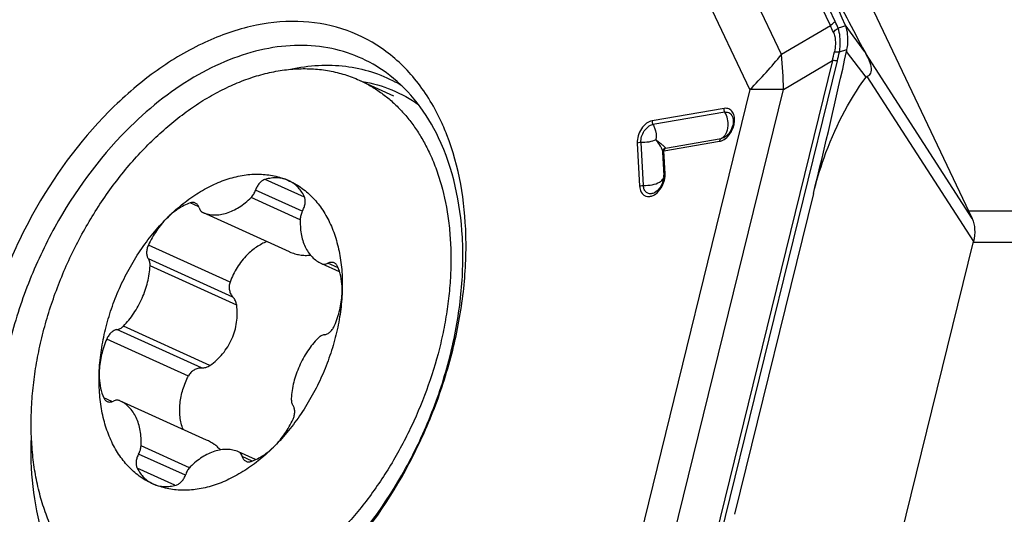
# Model space of a CAD drawing. Units: millimetres. Extents: x 0 to 594, y 0 to 420.
# Drawn here: x 261 to 273, y 71 to 77 of the extents above; entities that cross this region are included whole.
import ezdxf

# ---------------------------------------------------------------- set-up
doc = ezdxf.new("R2010")
doc.units = ezdxf.units.MM
doc.header["$LTSCALE"] = 32.67
for name, color, linetype in [('10105084_CL', 7, 'CONTINUOUS'), ('607065095-000_CL', 7, 'CONTINUOUS'), ('607081402-000_CL', 7, 'CONTINUOUS')]:
    doc.layers.add(name, color=color, linetype=linetype)

msp = doc.modelspace()

# ---------------------------------------------------------------- linework, layer by layer
at = {"layer": '10105084_CL', "color": 7, "linetype": 'CONTINUOUS'}
for p, q in [((264.8678, 76.0993), (265.274, 75.9153)), ((264.0277, 74.9099), (264.0218, 74.9125)), ((263.012, 74.5303), (263.0137, 74.5296)), ((264.0387, 74.0653), (263.0137, 74.5296)), ((264.0387, 74.0652), (264.0409, 74.0643)), ((264.4184, 73.9245), (264.4218, 73.923)), ((264.6333, 73.8272), (264.4218, 73.923)), ((262.029, 72.2984), (262.0256, 72.2999)), ((263.0571, 71.8327), (262.029, 72.2984)), ((263.4353, 71.6926), (263.4337, 71.6933)), ((263.6384, 71.6006), (263.4353, 71.6926)), ((262.4196, 71.3131), (262.4255, 71.3105))]:
    msp.add_line(p, q, dxfattribs=at)
at = {"layer": '10105084_CL', "color": 9, "linetype": 'CONTINUOUS'}
for p, q in [((264.2187, 74.7118), (263.7518, 74.9233)), ((264.1917, 74.5462), (263.6377, 74.7972)), ((262.9633, 74.598), (262.8624, 74.6437)), ((264.1672, 74.4448), (263.5841, 74.7089)), ((263.3348, 73.7049), (262.366, 74.1437)), ((264.0409, 74.0643), (264.0387, 74.0653)), ((263.3695, 73.5259), (262.3658, 73.9805)), ((264.617, 73.8731), (264.4956, 73.9282)), ((263.4132, 73.4321), (262.386, 73.8974)), ((262.9978, 72.687), (261.994, 73.1417)), ((263.0969, 72.7182), (262.0697, 73.1835)), ((262.8415, 72.5918), (261.8727, 73.0307)), ((261.9348, 72.288), (261.8379, 72.3319)), ((262.8547, 71.5049), (262.2797, 71.7654)), ((262.8058, 71.4151), (262.2503, 71.6667)), ((263.5969, 71.5835), (263.48, 71.6365)), ((262.6814, 71.2958), (262.234, 71.4984))]:
    msp.add_line(p, q, dxfattribs=at)
at = {"layer": '10105084_CL', "color": 7, "linetype": 'CONTINUOUS'}
for points, knots in [([(261.2356, 70.7568), (261.2047, 70.8217), (261.1483, 70.9568), (261.0809, 71.1696), (261.0295, 71.3948), (260.9946, 71.6307), (260.9763, 71.8758), (260.9748, 72.1285), (260.99, 72.387), (261.0219, 72.6496), (261.0702, 72.9145), (261.1346, 73.1801), (261.2147, 73.4444), (261.31, 73.7057), (261.4197, 73.9624), (261.5432, 74.2125), (261.6796, 74.4546), (261.8281, 74.6868), (261.9875, 74.9077), (262.1569, 75.1159), (262.3352, 75.3098), (262.521, 75.4882), (262.7132, 75.6499), (262.9105, 75.7937), (263.1116, 75.9189), (263.3152, 76.0244), (263.5199, 76.1095), (263.7243, 76.1737), (263.927, 76.2165), (264.1269, 76.2376), (264.3223, 76.2367), (264.5121, 76.2138), (264.6949, 76.1691), (264.8114, 76.1248), (264.8678, 76.0993)], [0, 0, 0, 0, 0.0277523, 0.0564814, 0.0862041, 0.11691, 0.1485644, 0.1811111, 0.2144753, 0.2485664, 0.2832801, 0.3185016, 0.3541075, 0.3899678, 0.4259489, 0.4619151, 0.4977308, 0.533263, 0.5683831, 0.6029693, 0.6369089, 0.6701005, 0.7024567, 0.7339065, 0.7643982, 0.7939022, 0.8224139, 0.8499563, 0.8765826, 0.9023774, 0.9274573, 0.9519692, 0.976086, 1, 1, 1, 1]), ([(264.8678, 76.0993), (264.9116, 76.0794), (264.9976, 76.0354), (265.1201, 75.9569), (265.2358, 75.8663), (265.3442, 75.7641), (265.4449, 75.6505), (265.5374, 75.5262), (265.6214, 75.3915), (265.6709, 75.2965), (265.6942, 75.2476)], [0, 0, 0, 0, 0.1191077, 0.2388288, 0.3597574, 0.4824508, 0.6074145, 0.7350914, 0.8658536, 1, 1, 1, 1]), ([(265.6942, 75.2476), (265.7232, 75.1865), (265.7767, 75.0594), (265.8193, 74.9283), (265.8383, 74.861)], [0, 0, 0, 0, 0.4918373, 1, 1, 1, 1]), ([(262.5827, 74.46), (262.6379, 74.5157), (262.7515, 74.6194), (262.9334, 74.7525), (263.1204, 74.8578), (263.3094, 74.9334), (263.4682, 74.971), (263.5926, 74.9845), (263.6832, 74.9864), (263.7719, 74.9802), (263.8582, 74.966), (263.9418, 74.9438), (263.9956, 74.9238), (264.0218, 74.9125)], [0, 0, 0, 0, 0.1470432, 0.2877729, 0.4216066, 0.548376, 0.6684067, 0.7261994, 0.7826866, 0.8380672, 0.8925717, 0.946457, 1, 1, 1, 1]), ([(265.8383, 74.861), (265.8781, 74.7203), (265.9215, 74.5008), (265.9495, 74.2007), (265.956, 73.965), (265.9477, 73.7236), (265.9245, 73.478), (265.8867, 73.2295), (265.8166, 72.8947), (265.6938, 72.4784), (265.4947, 71.9941), (265.2478, 71.5336), (265.0054, 71.1762), (264.7924, 70.9119), (264.6258, 70.7274), (264.4523, 70.5565), (264.2729, 70.4001), (264.0886, 70.2592), (263.9005, 70.1347), (263.7098, 70.0273), (263.5176, 69.9375), (263.325, 69.8661), (263.1331, 69.8134), (262.9431, 69.7798), (262.7561, 69.7655), (262.5732, 69.7706), (262.3956, 69.7952), (262.2244, 69.8391), (262.115, 69.8811), (262.0619, 69.9052)], [0, 0, 0, 0, 0.0596927, 0.0909175, 0.1229943, 0.155862, 0.1894459, 0.2236592, 0.2584051, 0.3290449, 0.4004874, 0.4717829, 0.54199, 0.5764199, 0.6102566, 0.6434091, 0.6757979, 0.7073564, 0.7380334, 0.7677951, 0.7966275, 0.8245382, 0.8515592, 0.8777477, 0.9031874, 0.9279882, 0.9522845, 0.9762316, 1, 1, 1, 1]), ([(263.7518, 74.9233), (263.7394, 74.9198), (263.7213, 74.9107), (263.6997, 74.894), (263.6784, 74.8729), (263.6556, 74.8412), (263.6427, 74.8123), (263.6377, 74.7972)], [0, 0, 0, 0, 0.219009, 0.3389716, 0.4648617, 0.7291198, 1, 1, 1, 1]), ([(264.0218, 74.9125), (264.0017, 74.9211), (263.9593, 74.9348), (263.892, 74.9433), (263.8219, 74.9399), (263.7752, 74.93), (263.7518, 74.9233)], [0, 0, 0, 0, 0.2386386, 0.4823319, 0.7350946, 1, 1, 1, 1]), ([(264.0218, 74.9125), (264.048, 74.9012), (264.0994, 74.8759), (264.1728, 74.8305), (264.242, 74.7777), (264.3068, 74.7178), (264.3669, 74.6509), (264.4414, 74.5518), (264.4881, 74.4697), (264.5154, 74.4125)], [0, 0, 0, 0, 0.1192228, 0.2389688, 0.359867, 0.4825085, 0.6074309, 0.7351048, 1, 1, 1, 1]), ([(264.2133, 74.7245), (264.2027, 74.7454), (264.1789, 74.7851), (264.1352, 74.8371), (264.093, 74.8727), (264.0565, 74.8957), (264.0374, 74.9055), (264.0277, 74.9099)], [0, 0, 0, 0, 0.2638217, 0.5161809, 0.760176, 0.880368, 1, 1, 1, 1]), ([(263.5841, 74.7089), (263.5962, 74.721), (263.6175, 74.7488), (263.6321, 74.7805), (263.6377, 74.7972)], [0, 0, 0, 0, 0.4915964, 1, 1, 1, 1]), ([(262.8624, 74.6437), (262.8118, 74.6264), (262.7376, 74.5883), (262.6473, 74.5212), (262.6038, 74.4813), (262.5827, 74.46)], [0, 0, 0, 0, 0.475986, 0.7325308, 1, 1, 1, 1]), ([(262.9228, 74.6426), (262.9183, 74.6446), (262.9089, 74.6478), (262.8938, 74.6495), (262.878, 74.6482), (262.8676, 74.6455), (262.8624, 74.6437)], [0, 0, 0, 0, 0.2369583, 0.4795843, 0.7327498, 1, 1, 1, 1]), ([(262.9674, 74.5865), (262.9655, 74.5929), (262.9608, 74.6051), (262.9507, 74.6212), (262.938, 74.6341), (262.928, 74.6403), (262.9228, 74.6426)], [0, 0, 0, 0, 0.272029, 0.5263929, 0.7669948, 1, 1, 1, 1]), ([(263.0137, 74.5296), (263.0346, 74.5208), (263.0787, 74.5071), (263.1487, 74.4995), (263.2216, 74.5046), (263.2961, 74.5223), (263.3709, 74.5522), (263.445, 74.5937), (263.5171, 74.6462), (263.5622, 74.687), (263.5841, 74.7089)], [0, 0, 0, 0, 0.107416, 0.2173379, 0.3316609, 0.4517984, 0.5786116, 0.7124226, 0.8530729, 1, 1, 1, 1]), ([(264.197, 74.5562), (264.2048, 74.5701), (264.2175, 74.599), (264.2257, 74.6371), (264.2269, 74.6669), (264.2247, 74.6938), (264.2191, 74.7132), (264.2133, 74.7245)], [0, 0, 0, 0, 0.2723034, 0.5368528, 0.662519, 0.782072, 1, 1, 1, 1]), ([(262.9674, 74.5865), (262.9693, 74.5801), (262.9739, 74.5679), (262.984, 74.5518), (262.9967, 74.5389), (263.0068, 74.5327), (263.012, 74.5303)], [0, 0, 0, 0, 0.2720275, 0.5263908, 0.7669924, 1, 1, 1, 1]), ([(264.197, 74.5562), (264.1884, 74.5409), (264.1747, 74.5088), (264.1685, 74.4745), (264.1677, 74.4575)], [0, 0, 0, 0, 0.5095449, 1, 1, 1, 1]), ([(261.7845, 72.659), (261.7886, 72.7397), (261.8052, 72.9032), (261.8538, 73.1476), (261.9256, 73.3914), (262.0193, 73.6304), (262.1335, 73.8606), (262.2662, 74.0782), (262.4151, 74.2793), (262.5254, 74.4023), (262.5827, 74.46)], [0, 0, 0, 0, 0.1205394, 0.2446285, 0.3712103, 0.4991231, 0.6271513, 0.7540748, 0.8787179, 1, 1, 1, 1]), ([(262.5827, 74.46), (262.5608, 74.4379), (262.5185, 74.391), (262.4611, 74.3145), (262.4096, 74.2318), (262.3798, 74.1735), (262.366, 74.1437)], [0, 0, 0, 0, 0.2422381, 0.4909896, 0.7442897, 1, 1, 1, 1]), ([(264.1677, 74.4575), (264.1663, 74.427), (264.1665, 74.3671), (264.1763, 74.2798), (264.1954, 74.1985), (264.2236, 74.1243), (264.2606, 74.0585), (264.3057, 74.0023), (264.3583, 73.9567), (264.3979, 73.9338), (264.4184, 73.9245)], [0, 0, 0, 0, 0.1468587, 0.2873089, 0.420858, 0.547426, 0.6674184, 0.7817792, 0.8919927, 1, 1, 1, 1]), ([(264.5154, 74.4125), (264.5441, 74.3521), (264.5936, 74.2231), (264.6422, 74.0162), (264.6667, 73.7942), (264.6667, 73.6416), (264.6628, 73.5639)], [0, 0, 0, 0, 0.2309035, 0.4747693, 0.7314483, 1, 1, 1, 1]), ([(262.366, 74.1437), (262.3594, 74.1294), (262.3492, 74.1), (262.3444, 74.0621), (262.346, 74.0333), (262.3499, 74.0136), (262.3563, 73.9959), (262.3624, 73.9853), (262.3658, 73.9805)], [0, 0, 0, 0, 0.2788024, 0.5442236, 0.6685962, 0.7860716, 0.8963997, 1, 1, 1, 1]), ([(263.7728, 74.1858), (263.7513, 74.1775), (263.7089, 74.1581), (263.6269, 74.1093), (263.5709, 74.0625), (263.5365, 74.0279)], [0, 0, 0, 0, 0.2411399, 0.4881914, 1, 1, 1, 1]), ([(263.5365, 74.0279), (263.4923, 73.9834), (263.413, 73.8818), (263.357, 73.7659), (263.3348, 73.7049)], [0, 0, 0, 0, 0.4912735, 1, 1, 1, 1]), ([(264.0409, 74.0643), (264.0608, 74.0558), (264.1012, 74.0411), (264.1634, 74.0269), (264.2258, 74.0212), (264.2673, 74.0232), (264.2876, 74.0258)], [0, 0, 0, 0, 0.2573718, 0.5093697, 0.7565707, 1, 1, 1, 1]), ([(262.386, 73.8974), (262.3864, 73.9054), (262.3863, 73.9209), (262.3828, 73.9432), (262.3762, 73.9633), (262.3696, 73.9752), (262.3658, 73.9805)], [0, 0, 0, 0, 0.2747124, 0.5333609, 0.7748537, 1, 1, 1, 1]), ([(264.4218, 73.923), (264.4272, 73.9206), (264.4388, 73.9172), (264.4575, 73.9165), (264.4768, 73.9201), (264.4893, 73.9251), (264.4956, 73.9282)], [0, 0, 0, 0, 0.2319504, 0.4721565, 0.7269029, 1, 1, 1, 1]), ([(264.57, 73.933), (264.5646, 73.9354), (264.5529, 73.939), (264.5341, 73.9399), (264.5145, 73.9363), (264.5019, 73.9313), (264.4956, 73.9282)], [0, 0, 0, 0, 0.2319854, 0.4720843, 0.726777, 1, 1, 1, 1]), ([(264.6095, 73.8911), (264.6074, 73.8958), (264.6025, 73.9048), (264.5933, 73.9167), (264.5825, 73.9263), (264.5743, 73.9311), (264.57, 73.933)], [0, 0, 0, 0, 0.2660515, 0.518943, 0.7620788, 1, 1, 1, 1]), ([(262.0697, 73.1835), (262.0923, 73.2065), (262.1358, 73.2554), (262.1946, 73.3352), (262.2471, 73.4215), (262.2923, 73.5127), (262.3294, 73.6073), (262.358, 73.7038), (262.3775, 73.8006), (262.3843, 73.8654), (262.386, 73.8974)], [0, 0, 0, 0, 0.121358, 0.2460119, 0.3728997, 0.5008687, 0.6287235, 0.7552731, 0.8793782, 1, 1, 1, 1]), ([(264.6628, 73.5639), (264.6643, 73.5937), (264.6646, 73.7046), (264.6424, 73.8168), (264.6095, 73.8911)], [0, 0, 0, 0, 0.2685906, 1, 1, 1, 1]), ([(263.3348, 73.7049), (263.3291, 73.6894), (263.3222, 73.6569), (263.3247, 73.6157), (263.3332, 73.5846), (263.3425, 73.5629), (263.3545, 73.5431), (263.3643, 73.5313), (263.3695, 73.5259)], [0, 0, 0, 0, 0.2582511, 0.5133326, 0.6384284, 0.7612597, 0.8817481, 1, 1, 1, 1]), ([(264.6628, 73.5639), (264.6588, 73.4832), (264.6421, 73.3197), (264.5936, 73.0753), (264.5218, 72.8315), (264.428, 72.5925), (264.3138, 72.3623), (264.1811, 72.1448), (264.0322, 71.9436), (263.922, 71.8206), (263.8647, 71.7629)], [0, 0, 0, 0, 0.1205394, 0.2446285, 0.3712103, 0.499123, 0.6271513, 0.7540748, 0.8787179, 1, 1, 1, 1]), ([(264.5746, 73.1923), (264.5874, 73.2224), (264.6105, 73.2836), (264.637, 73.377), (264.655, 73.4705), (264.6613, 73.533), (264.6628, 73.5639)], [0, 0, 0, 0, 0.2563474, 0.5098438, 0.7583704, 1, 1, 1, 1]), ([(263.4132, 73.4321), (263.4121, 73.441), (263.4085, 73.4587), (263.3992, 73.4836), (263.3862, 73.5063), (263.3754, 73.5197), (263.3695, 73.5259)], [0, 0, 0, 0, 0.2575217, 0.5101939, 0.757648, 1, 1, 1, 1]), ([(263.0969, 72.7182), (263.1246, 72.7379), (263.1778, 72.7807), (263.2489, 72.855), (263.3096, 72.9385), (263.3581, 73.0299), (263.3932, 73.1272), (263.4143, 73.2281), (263.4214, 73.3304), (263.4173, 73.3985), (263.4132, 73.4321)], [0, 0, 0, 0, 0.1241179, 0.2491025, 0.3746412, 0.5004246, 0.6261509, 0.7515215, 0.8762371, 1, 1, 1, 1]), ([(261.994, 73.1417), (261.9882, 73.1409), (261.9762, 73.1381), (261.9586, 73.1307), (261.9414, 73.1201), (261.9188, 73.1018), (261.8939, 73.0726), (261.8789, 73.0452), (261.8727, 73.0307)], [0, 0, 0, 0, 0.1039634, 0.2147289, 0.3325978, 0.457225, 0.7224884, 1, 1, 1, 1]), ([(261.994, 73.1417), (262.0006, 73.1426), (262.014, 73.1459), (262.0334, 73.1547), (262.0524, 73.1674), (262.064, 73.1778), (262.0697, 73.1835)], [0, 0, 0, 0, 0.2252883, 0.4670206, 0.7256988, 1, 1, 1, 1]), ([(264.4533, 73.0812), (264.4592, 73.082), (264.4712, 73.0848), (264.4887, 73.0922), (264.506, 73.1028), (264.5285, 73.1211), (264.5534, 73.1503), (264.5684, 73.1777), (264.5746, 73.1923)], [0, 0, 0, 0, 0.1039634, 0.2147289, 0.3325978, 0.457225, 0.7224884, 1, 1, 1, 1]), ([(261.8727, 73.0307), (261.8599, 73.0005), (261.8368, 72.9394), (261.8103, 72.8459), (261.7923, 72.7524), (261.7861, 72.6899), (261.7845, 72.659)], [0, 0, 0, 0, 0.2563474, 0.5098438, 0.7583704, 1, 1, 1, 1]), ([(264.3777, 73.0394), (264.3551, 73.0164), (264.3115, 72.9675), (264.2527, 72.8877), (264.2003, 72.8015), (264.1551, 72.7103), (264.1179, 72.6156), (264.0893, 72.5191), (264.0699, 72.4223), (264.0631, 72.3575), (264.0613, 72.3255)], [0, 0, 0, 0, 0.121358, 0.2460119, 0.3728997, 0.5008687, 0.6287235, 0.7552731, 0.8793782, 1, 1, 1, 1]), ([(264.4533, 73.0812), (264.4468, 73.0804), (264.4334, 73.0771), (264.4139, 73.0682), (264.395, 73.0556), (264.3833, 73.0451), (264.3777, 73.0394)], [0, 0, 0, 0, 0.2252883, 0.4670206, 0.7256988, 1, 1, 1, 1]), ([(261.932, 71.8105), (261.9033, 71.8709), (261.8538, 71.9999), (261.8051, 72.2067), (261.7806, 72.4288), (261.7807, 72.5813), (261.7845, 72.659)], [0, 0, 0, 0, 0.2309035, 0.4747693, 0.7314483, 1, 1, 1, 1]), ([(261.7845, 72.659), (261.7831, 72.6292), (261.7828, 72.5183), (261.8049, 72.4061), (261.8379, 72.3319)], [0, 0, 0, 0, 0.2685906, 1, 1, 1, 1]), ([(262.9978, 72.687), (262.9902, 72.6872), (262.9748, 72.6864), (262.9442, 72.6803), (262.9071, 72.6642), (262.8687, 72.6334), (262.8492, 72.6064), (262.8415, 72.5918)], [0, 0, 0, 0, 0.1184576, 0.2392094, 0.487053, 0.7422784, 1, 1, 1, 1]), ([(262.9978, 72.687), (263.0149, 72.6867), (263.0503, 72.6919), (263.0823, 72.7079), (263.0969, 72.7182)], [0, 0, 0, 0, 0.489791, 1, 1, 1, 1]), ([(262.777, 71.9595), (262.7683, 71.983), (262.7537, 72.0317), (262.7406, 72.1078), (262.736, 72.187), (262.7416, 72.2965), (262.7706, 72.4352), (262.8146, 72.5408), (262.8415, 72.5918)], [0, 0, 0, 0, 0.1148077, 0.2327372, 0.3539084, 0.4782504, 0.7350305, 1, 1, 1, 1]), ([(261.8379, 72.3319), (261.84, 72.3271), (261.8448, 72.3181), (261.854, 72.3062), (261.8648, 72.2966), (261.8731, 72.2919), (261.8773, 72.2899)], [0, 0, 0, 0, 0.2660515, 0.518943, 0.7620788, 1, 1, 1, 1]), ([(261.8773, 72.2899), (261.8827, 72.2875), (261.8945, 72.2839), (261.9133, 72.2831), (261.9328, 72.2867), (261.9455, 72.2917), (261.9518, 72.2948)], [0, 0, 0, 0, 0.2319854, 0.4720843, 0.726777, 1, 1, 1, 1]), ([(262.0256, 72.2999), (262.0202, 72.3023), (262.0085, 72.3057), (261.9899, 72.3064), (261.9706, 72.3028), (261.958, 72.2979), (261.9518, 72.2948)], [0, 0, 0, 0, 0.2319504, 0.4721565, 0.7269029, 1, 1, 1, 1]), ([(262.2797, 71.7654), (262.281, 71.7959), (262.2809, 71.8559), (262.2711, 71.9431), (262.2519, 72.0245), (262.2237, 72.0987), (262.1868, 72.1644), (262.1417, 72.2207), (262.0891, 72.2663), (262.0494, 72.2891), (262.029, 72.2984)], [0, 0, 0, 0, 0.1468587, 0.2873089, 0.420858, 0.547426, 0.6674184, 0.7817792, 0.8919927, 1, 1, 1, 1]), ([(264.0613, 72.3255), (264.0609, 72.3176), (264.061, 72.3021), (264.0645, 72.2797), (264.0711, 72.2597), (264.0778, 72.2477), (264.0816, 72.2424)], [0, 0, 0, 0, 0.2747124, 0.5333609, 0.7748537, 1, 1, 1, 1]), ([(264.0813, 72.0792), (264.088, 72.0936), (264.0981, 72.1229), (264.103, 72.1609), (264.1013, 72.1896), (264.0975, 72.2093), (264.0911, 72.227), (264.085, 72.2376), (264.0816, 72.2424)], [0, 0, 0, 0, 0.2788024, 0.5442236, 0.6685962, 0.7860716, 0.8963997, 1, 1, 1, 1]), ([(263.8647, 71.7629), (263.8866, 71.785), (263.9289, 71.8319), (263.9862, 71.9085), (264.0378, 71.9912), (264.0676, 72.0494), (264.0813, 72.0792)], [0, 0, 0, 0, 0.2422381, 0.4909896, 0.7442897, 1, 1, 1, 1]), ([(262.4255, 71.3105), (262.3993, 71.3218), (262.3479, 71.347), (262.2746, 71.3924), (262.2054, 71.4452), (262.1406, 71.5052), (262.0804, 71.572), (262.0059, 71.6711), (261.9592, 71.7532), (261.932, 71.8105)], [0, 0, 0, 0, 0.1192228, 0.2389688, 0.359867, 0.4825085, 0.6074309, 0.7351048, 1, 1, 1, 1]), ([(263.2206, 71.7155), (263.2097, 71.7277), (263.186, 71.7511), (263.1332, 71.7932), (263.0884, 71.8185), (263.0572, 71.8327)], [0, 0, 0, 0, 0.2438619, 0.4916221, 1, 1, 1, 1]), ([(262.2503, 71.6667), (262.259, 71.682), (262.2726, 71.7141), (262.2789, 71.7485), (262.2797, 71.7654)], [0, 0, 0, 0, 0.5095449, 1, 1, 1, 1]), ([(263.8647, 71.7629), (263.8094, 71.7073), (263.6958, 71.6036), (263.514, 71.4705), (263.327, 71.3652), (263.1379, 71.2895), (262.9791, 71.2519), (262.8547, 71.2385), (262.7641, 71.2366), (262.6755, 71.2427), (262.5892, 71.2569), (262.5056, 71.2791), (262.4518, 71.2992), (262.4255, 71.3105)], [0, 0, 0, 0, 0.1470432, 0.2877729, 0.4216066, 0.548376, 0.6684067, 0.7261994, 0.7826866, 0.8380672, 0.8925717, 0.946457, 1, 1, 1, 1]), ([(263.4337, 71.6933), (263.4128, 71.7021), (263.3686, 71.7158), (263.2986, 71.7235), (263.2258, 71.7183), (263.1513, 71.7006), (263.0764, 71.6707), (263.0023, 71.6292), (262.9303, 71.5768), (262.8852, 71.5359), (262.8632, 71.514)], [0, 0, 0, 0, 0.107416, 0.2173379, 0.3316609, 0.4517984, 0.5786116, 0.7124226, 0.8530729, 1, 1, 1, 1]), ([(263.48, 71.6365), (263.4781, 71.6429), (263.4734, 71.6551), (263.4633, 71.6712), (263.4506, 71.6841), (263.4406, 71.6902), (263.4353, 71.6926)], [0, 0, 0, 0, 0.2720275, 0.5263908, 0.7669924, 1, 1, 1, 1]), ([(263.585, 71.5793), (263.6356, 71.5966), (263.7098, 71.6347), (263.8, 71.7017), (263.8435, 71.7416), (263.8647, 71.7629)], [0, 0, 0, 0, 0.475986, 0.7325308, 1, 1, 1, 1]), ([(262.2503, 71.6667), (262.2425, 71.6529), (262.2299, 71.6239), (262.2216, 71.5859), (262.2204, 71.5561), (262.2227, 71.5291), (262.2283, 71.5098), (262.234, 71.4984)], [0, 0, 0, 0, 0.2723034, 0.5368528, 0.662519, 0.782072, 1, 1, 1, 1]), ([(263.48, 71.6365), (263.4819, 71.63), (263.4865, 71.6179), (263.4966, 71.6017), (263.5093, 71.5889), (263.5194, 71.5827), (263.5246, 71.5803)], [0, 0, 0, 0, 0.272029, 0.5263929, 0.7669948, 1, 1, 1, 1]), ([(263.5246, 71.5803), (263.529, 71.5783), (263.5385, 71.5752), (263.5536, 71.5735), (263.5693, 71.5748), (263.5798, 71.5775), (263.585, 71.5793)], [0, 0, 0, 0, 0.2369583, 0.4795843, 0.7327498, 1, 1, 1, 1]), ([(262.234, 71.4984), (262.2447, 71.4775), (262.2684, 71.4379), (262.3121, 71.3858), (262.3544, 71.3502), (262.3909, 71.3272), (262.4099, 71.3175), (262.4196, 71.3131)], [0, 0, 0, 0, 0.2638217, 0.5161809, 0.760176, 0.880368, 1, 1, 1, 1]), ([(262.8632, 71.514), (262.8512, 71.502), (262.8299, 71.4742), (262.8152, 71.4424), (262.8097, 71.4257)], [0, 0, 0, 0, 0.4915964, 1, 1, 1, 1]), ([(262.6955, 71.2996), (262.7079, 71.3032), (262.7261, 71.3122), (262.7477, 71.3289), (262.769, 71.35), (262.7917, 71.3818), (262.8047, 71.4106), (262.8097, 71.4257)], [0, 0, 0, 0, 0.219009, 0.3389716, 0.4648617, 0.7291198, 1, 1, 1, 1]), ([(262.4255, 71.3105), (262.4457, 71.3018), (262.4881, 71.2881), (262.5554, 71.2796), (262.6255, 71.2831), (262.6722, 71.2929), (262.6955, 71.2996)], [0, 0, 0, 0, 0.2386386, 0.4823319, 0.7350946, 1, 1, 1, 1])]:
    msp.add_open_spline(points, degree=3, knots=knots, dxfattribs=at)
at = {"layer": '607065095-000_CL', "color": 9, "linetype": 'CONTINUOUS'}
for p, q in [((270.5111, 76.7947), (268.142, 81.7787)), ((268.0856, 81.7282), (270.4547, 76.7442)), ((269.8745, 76.4037), (267.7267, 80.9222)), ((269.5004, 75.9898), (267.3526, 80.5083)), ((270.4547, 76.7442), (269.8745, 76.4037)), ((270.6351, 76.7421), (270.5456, 76.7159)), ((270.8619, 76.4338), (270.6289, 76.7575)), ((270.5613, 76.4358), (270.6508, 76.462)), ((270.8786, 76.137), (270.6466, 76.4413)), ((272.1354, 74.4586), (270.8726, 76.4145)), ((270.4779, 76.3313), (268.7774, 69.4071)), ((268.8368, 69.4038), (270.5373, 76.3281)), ((269.8977, 75.9909), (270.4779, 76.3313)), ((270.8878, 76.1435), (272.1506, 74.1876)), ((269.5004, 75.9898), (267.9587, 69.7122)), ((268.3561, 69.7133), (269.8977, 75.9909)), ((269.1933, 75.7644), (268.3407, 75.6187)), ((269.2022, 75.7199), (268.3495, 75.5742)), ((269.2977, 75.6495), (269.2978, 75.6494)), ((268.1635, 75.3524), (268.1921, 74.8443)), ((268.2071, 75.3601), (268.2356, 74.8521)), ((268.4779, 75.2622), (269.1402, 75.3754)), ((268.4971, 75.294), (269.1594, 75.4072)), ((268.4622, 75.2466), (268.462, 75.244)), ((268.4933, 74.9879), (268.4779, 75.2622))]:
    msp.add_line(p, q, dxfattribs=at)
at = {"layer": '607065095-000_CL', "color": 7, "linetype": 'CONTINUOUS'}
for p, q in [((270.2519, 78.4211), (272.1354, 74.4586)), ((270.8619, 76.4338), (270.8726, 76.4145)), ((269.1933, 75.4189), (269.1932, 75.4188)), ((268.462, 75.244), (268.4774, 74.9697)), ((268.4654, 75.2652), (268.4653, 75.2649)), ((270.2527, 74.7563), (269.3185, 70.9522)), ((270.7987, 68.6825), (272.1506, 74.1876))]:
    msp.add_line(p, q, dxfattribs=at)
for centre, radius, start, end in [((232.9234, 60.3264), 41.1301, 23.54632, 25.41935), ((270.327, 76.6259), 0.3293, 20.65177, 23.53982), ((195.0946, 93.2143), 77.3915, 346.201859, 347.482985), ((270.0609, 76.5713), 0.5999, 347.48315, 349.49995), ((263.3413, 74.4521), 2.7521, 21.31064, 25.37874), ((268.5123, 75.2468), 0.0503, 164.73718, 183.14893), ((268.512, 75.2468), 0.0501, 158.45338, 164.67515), ((268.3009, 74.96), 0.1768, 358.36528, 3.14889), ((268.2278, 74.9691), 0.2507, 341.60737, 345.58295), ((268.2429, 74.9653), 0.2352, 345.57024, 349.69842)]:
    msp.add_arc(centre, radius, start, end, dxfattribs=at)
at = {"layer": '607065095-000_CL', "color": 9, "linetype": 'CONTINUOUS'}
for centre, radius, start, end in [((269.2988, 76.1731), 1.2893, 22.61983, 26.29269), ((269.2615, 76.2006), 1.3836, 21.86433, 25.42912), ((265.3123, 80.1514), 5.9042, 315.18164, 320.59821), ((264.5684, 75.8987), 5.3301, 0.99063, 5.43627), ((268.1052, 76.9359), 2.4485, 345.70384, 348.20647), ((268.0213, 76.9463), 2.5908, 346.19531, 348.63651), ((264.5139, 74.6369), 1.6389, 58.39722, 61.48996), ((269.0162, 75.6375), 0.3019, 327.09391, 331.70545), ((268.2675, 74.9754), 0.2261, 358.58533, 3.16775), ((268.1863, 74.9869), 0.3085, 327.75822, 344.3881)]:
    msp.add_arc(centre, radius, start, end, dxfattribs=at)
at = {"layer": '607065095-000_CL', "color": 7, "linetype": 'CONTINUOUS'}
for points, knots in [([(270.0717, 77.9811), (270.1887, 77.7348), (270.4491, 77.2173), (270.718, 76.7044), (270.8619, 76.4338)], [0, 0, 0, 0, 0.4708361, 1, 1, 1, 1]), ([(265.8279, 75.6316), (265.746, 75.8038), (265.55, 76.122), (265.1486, 76.4981), (264.6662, 76.7353), (264.1269, 76.8208), (263.5568, 76.7544), (262.9783, 76.543), (262.4118, 76.1976), (262.0657, 75.8961), (261.8991, 75.7282)], [0, 0, 0, 0, 0.121598, 0.2355834, 0.346397, 0.4593147, 0.5790448, 0.7086328, 0.849155, 1, 1, 1, 1]), ([(270.6508, 76.462), (270.6555, 76.4872), (270.6675, 76.5803), (270.6593, 76.678), (270.6351, 76.7421)], [0, 0, 0, 0, 0.272419, 1, 1, 1, 1]), ([(265.2293, 76.1563), (265.1288, 76.2343), (264.9096, 76.3684), (264.5407, 76.4893), (264.1444, 76.5258), (263.7311, 76.4777), (263.3106, 76.3474), (262.7369, 76.0616), (262.3478, 75.7466), (262.1097, 75.5068)], [0, 0, 0, 0, 0.1096045, 0.2191041, 0.3315963, 0.4496864, 0.5751652, 0.7088972, 1, 1, 1, 1]), ([(270.8726, 76.4145), (270.8879, 76.3874), (270.9162, 76.3313), (270.9378, 76.2569), (270.9355, 76.2013), (270.925, 76.1713), (270.908, 76.1521), (270.8944, 76.1455), (270.8878, 76.1435)], [0, 0, 0, 0, 0.3080901, 0.6227651, 0.7526406, 0.8531412, 0.9317945, 1, 1, 1, 1]), ([(265.8081, 75.4158), (265.7384, 75.5626), (265.5743, 75.8353), (265.3502, 76.0626), (265.2293, 76.1563)], [0, 0, 0, 0, 0.5151602, 1, 1, 1, 1]), ([(270.2527, 74.7563), (270.2877, 74.8988), (270.4319, 75.385), (270.6638, 75.8475), (270.8786, 76.137)], [0, 0, 0, 0, 0.2892937, 1, 1, 1, 1]), ([(270.8878, 76.1435), (270.887, 76.1432), (270.8834, 76.142), (270.8804, 76.1394), (270.8786, 76.137)], [0, 0, 0, 0, 0.2132236, 1, 1, 1, 1]), ([(261.8991, 75.7282), (261.5421, 75.3687), (261.0823, 74.7372), (260.6451, 73.8054), (260.4091, 73.0669), (260.2785, 72.3246), (260.2514, 71.4044), (260.3925, 70.7293), (260.5764, 70.3422)], [0, 0, 0, 0, 0.2601511, 0.3944971, 0.5277006, 0.6569916, 0.7799721, 1, 1, 1, 1]), ([(269.296, 75.5659), (269.2893, 75.5369), (269.2734, 75.4998), (269.2499, 75.4682), (269.2437, 75.4608)], [0, 0, 0, 0, 0.7551429, 1, 1, 1, 1]), ([(269.2977, 75.6496), (269.2992, 75.6435), (269.3038, 75.6158), (269.301, 75.5871), (269.296, 75.5659)], [0, 0, 0, 0, 0.2210356, 1, 1, 1, 1]), ([(262.1097, 75.5068), (261.7736, 75.1683), (261.3407, 74.5738), (260.9292, 73.6966), (260.7071, 73.0014), (260.5841, 72.3026), (260.5586, 71.4364), (260.6913, 70.8008), (260.8645, 70.4365)], [0, 0, 0, 0, 0.2601499, 0.3944968, 0.5277004, 0.6569919, 0.7799733, 1, 1, 1, 1]), ([(264.6419, 70.389), (264.9612, 70.7374), (265.3735, 71.3336), (265.7703, 72.2038), (265.9879, 72.8883), (266.1152, 73.5765), (266.158, 74.4387), (266.0526, 75.0749), (265.9053, 75.4523)], [0, 0, 0, 0, 0.2599827, 0.3933163, 0.5254766, 0.6541064, 0.7771345, 1, 1, 1, 1]), ([(269.2437, 75.4608), (269.2408, 75.4574), (269.2293, 75.4447), (269.2163, 75.4334), (269.2058, 75.4264)], [0, 0, 0, 0, 0.2662299, 1, 1, 1, 1]), ([(264.563, 70.3455), (264.899, 70.684), (265.3319, 71.2785), (265.7435, 72.1557), (265.9656, 72.8509), (266.0886, 73.5497), (266.1141, 74.4159), (265.9813, 75.0515), (265.8081, 75.4158)], [0, 0, 0, 0, 0.2601499, 0.3944968, 0.5277004, 0.6569919, 0.7799733, 1, 1, 1, 1]), ([(268.4657, 74.89), (268.4566, 74.8626), (268.4313, 74.8145), (268.391, 74.7765), (268.3691, 74.7651)], [0, 0, 0, 0, 0.5387739, 1, 1, 1, 1]), ([(268.4776, 74.9549), (268.4775, 74.9524), (268.477, 74.9417), (268.4757, 74.9312), (268.4742, 74.9232)], [0, 0, 0, 0, 0.2422416, 1, 1, 1, 1]), ([(272.1354, 74.4586), (272.1534, 74.4196), (272.1712, 74.3272), (272.162, 74.235), (272.1506, 74.1876)], [0, 0, 0, 0, 0.4681697, 1, 1, 1, 1])]:
    msp.add_open_spline(points, degree=3, knots=knots, dxfattribs=at)
at = {"layer": '607065095-000_CL', "color": 9, "linetype": 'CONTINUOUS'}
for points, knots in [([(270.4547, 76.7442), (270.4585, 76.7489), (270.4754, 76.7677), (270.4951, 76.784), (270.5111, 76.7947)], [0, 0, 0, 0, 0.2402121, 1, 1, 1, 1]), ([(270.4889, 76.6689), (270.4928, 76.6733), (270.5099, 76.691), (270.5297, 76.706), (270.5456, 76.7159)], [0, 0, 0, 0, 0.2394898, 1, 1, 1, 1]), ([(270.5613, 76.4358), (270.5655, 76.461), (270.5762, 76.5542), (270.5681, 76.6512), (270.5456, 76.7159)], [0, 0, 0, 0, 0.2714942, 1, 1, 1, 1]), ([(270.4889, 76.6689), (270.4958, 76.6526), (270.5192, 76.5771), (270.5146, 76.4951), (270.502, 76.4355)], [0, 0, 0, 0, 0.2255657, 1, 1, 1, 1]), ([(270.502, 76.4355), (270.5063, 76.4359), (270.526, 76.4373), (270.5459, 76.4368), (270.5613, 76.4358)], [0, 0, 0, 0, 0.2183502, 1, 1, 1, 1]), ([(264.0499, 76.2295), (264.1597, 76.2533), (264.3784, 76.2839), (264.704, 76.2744), (265.0135, 76.208), (265.2057, 76.1262), (265.2962, 76.0771)], [0, 0, 0, 0, 0.262859, 0.514569, 0.7587839, 1, 1, 1, 1]), ([(270.5373, 76.3281), (270.5317, 76.3287), (270.512, 76.3308), (270.4921, 76.3318), (270.4779, 76.3313)], [0, 0, 0, 0, 0.2804204, 1, 1, 1, 1]), ([(264.9033, 76.0839), (265.0233, 76.0641), (265.2591, 75.9979), (265.4733, 75.8788), (265.5718, 75.8085)], [0, 0, 0, 0, 0.5010946, 1, 1, 1, 1]), ([(269.8977, 75.9909), (269.8663, 75.9898), (269.7339, 75.9864), (269.6014, 75.9873), (269.5004, 75.9898)], [0, 0, 0, 0, 0.2372241, 1, 1, 1, 1]), ([(269.3136, 75.584), (269.3181, 75.609), (269.3202, 75.6571), (269.2996, 75.7221), (269.2526, 75.7646), (269.2121, 75.7676), (269.1933, 75.7644)], [0, 0, 0, 0, 0.2989007, 0.5553756, 0.7768748, 1, 1, 1, 1]), ([(269.2022, 75.7199), (269.2128, 75.7217), (269.2344, 75.7217), (269.2752, 75.7034), (269.2924, 75.6714), (269.2977, 75.6496)], [0, 0, 0, 0, 0.2479859, 0.4847862, 1, 1, 1, 1]), ([(269.2298, 75.4987), (269.2352, 75.5162), (269.2487, 75.5908), (269.2312, 75.6707), (269.2022, 75.7199)], [0, 0, 0, 0, 0.2434091, 1, 1, 1, 1]), ([(268.3407, 75.6187), (268.3162, 75.6145), (268.2659, 75.5892), (268.2087, 75.5248), (268.1704, 75.4427), (268.1619, 75.3817), (268.1635, 75.3524)], [0, 0, 0, 0, 0.2175259, 0.4724442, 0.7432141, 1, 1, 1, 1]), ([(268.2071, 75.3601), (268.2058, 75.3837), (268.2129, 75.4329), (268.2505, 75.5152), (268.3076, 75.5671), (268.3495, 75.5742)], [0, 0, 0, 0, 0.2591297, 0.5323892, 1, 1, 1, 1]), ([(268.3495, 75.5742), (268.3574, 75.561), (268.3841, 75.5042), (268.3921, 75.4386), (268.3857, 75.3918)], [0, 0, 0, 0, 0.2461178, 1, 1, 1, 1]), ([(269.282, 75.4944), (269.2934, 75.5154), (269.3053, 75.5453), (269.3122, 75.5763), (269.3136, 75.584)], [0, 0, 0, 0, 0.7536243, 1, 1, 1, 1]), ([(269.1594, 75.4072), (269.1639, 75.4094), (269.1823, 75.4201), (269.1973, 75.436), (269.2064, 75.4493)], [0, 0, 0, 0, 0.2377091, 1, 1, 1, 1]), ([(269.2064, 75.4493), (269.2089, 75.4529), (269.2185, 75.4684), (269.2256, 75.4854), (269.2298, 75.4987)], [0, 0, 0, 0, 0.2395077, 1, 1, 1, 1]), ([(269.2262, 75.4213), (269.2302, 75.425), (269.2464, 75.441), (269.2603, 75.4591), (269.2697, 75.4735)], [0, 0, 0, 0, 0.2426058, 1, 1, 1, 1]), ([(268.2071, 75.3601), (268.2032, 75.3603), (268.1884, 75.3601), (268.1734, 75.3571), (268.1635, 75.3524)], [0, 0, 0, 0, 0.2630311, 1, 1, 1, 1]), ([(268.3857, 75.3918), (268.3595, 75.3793), (268.3001, 75.3626), (268.2389, 75.3587), (268.2071, 75.3601)], [0, 0, 0, 0, 0.4762085, 1, 1, 1, 1]), ([(268.3857, 75.3918), (268.3997, 75.3819), (268.425, 75.3627), (268.4583, 75.3355), (268.4808, 75.3158), (268.4923, 75.3021), (268.4961, 75.2965), (268.4971, 75.294)], [0, 0, 0, 0, 0.345594, 0.6394515, 0.8656137, 0.9462388, 1, 1, 1, 1]), ([(268.3857, 75.3918), (268.4042, 75.3675), (268.4291, 75.3321), (268.4536, 75.2854), (268.4611, 75.2643), (268.4625, 75.2546)], [0, 0, 0, 0, 0.5804771, 0.8157435, 1, 1, 1, 1]), ([(269.1402, 75.3754), (269.1476, 75.3766), (269.1794, 75.3852), (269.2076, 75.4042), (269.2262, 75.4213)], [0, 0, 0, 0, 0.2290367, 1, 1, 1, 1]), ([(269.1402, 75.3754), (269.1407, 75.379), (269.1433, 75.3912), (269.1513, 75.4032), (269.1594, 75.4072)], [0, 0, 0, 0, 0.2862766, 1, 1, 1, 1]), ([(269.1932, 75.4189), (269.1904, 75.4174), (269.1796, 75.4123), (269.1681, 75.4086), (269.1594, 75.4072)], [0, 0, 0, 0, 0.2621595, 1, 1, 1, 1]), ([(268.4779, 75.2622), (268.4758, 75.2612), (268.4693, 75.2577), (268.4631, 75.2517), (268.4622, 75.2466)], [0, 0, 0, 0, 0.3100858, 1, 1, 1, 1]), ([(268.4971, 75.294), (268.4937, 75.293), (268.4803, 75.2873), (268.4694, 75.2754), (268.4655, 75.2651)], [0, 0, 0, 0, 0.242942, 1, 1, 1, 1]), ([(268.4971, 75.294), (268.4946, 75.2928), (268.4841, 75.2852), (268.4792, 75.272), (268.4779, 75.2622)], [0, 0, 0, 0, 0.2218165, 1, 1, 1, 1]), ([(268.4774, 74.9697), (268.4773, 74.9714), (268.479, 74.9799), (268.4872, 74.9851), (268.4933, 74.9879)], [0, 0, 0, 0, 0.1988701, 1, 1, 1, 1]), ([(268.4834, 74.9039), (268.485, 74.9094), (268.4903, 74.931), (268.4931, 74.9533), (268.4935, 74.9699)], [0, 0, 0, 0, 0.2566616, 1, 1, 1, 1]), ([(268.1921, 74.8443), (268.1951, 74.8458), (268.209, 74.851), (268.2242, 74.8526), (268.2356, 74.8521)], [0, 0, 0, 0, 0.2278115, 1, 1, 1, 1]), ([(268.1921, 74.8443), (268.1922, 74.8413), (268.1932, 74.8294), (268.1951, 74.8176), (268.1972, 74.809)], [0, 0, 0, 0, 0.2573562, 1, 1, 1, 1]), ([(268.2356, 74.8521), (268.2709, 74.8504), (268.3376, 74.8555), (268.4022, 74.876), (268.4291, 74.8915)], [0, 0, 0, 0, 0.532034, 1, 1, 1, 1]), ([(268.2398, 74.8236), (268.2381, 74.8305), (268.2365, 74.84), (268.2358, 74.8496), (268.2356, 74.8521)], [0, 0, 0, 0, 0.7426437, 1, 1, 1, 1]), ([(268.4291, 74.8915), (268.4351, 74.895), (268.4545, 74.9076), (268.472, 74.9261), (268.477, 74.9418)], [0, 0, 0, 0, 0.2970721, 1, 1, 1, 1]), ([(268.1972, 74.809), (268.2034, 74.7839), (268.2221, 74.7471), (268.2665, 74.7223), (268.3041, 74.718), (268.3435, 74.7274), (268.397, 74.7574), (268.4296, 74.7944), (268.4473, 74.8224)], [0, 0, 0, 0, 0.2340918, 0.3405502, 0.449533, 0.5684152, 0.7007777, 1, 1, 1, 1]), ([(268.3691, 74.7651), (268.3561, 74.7584), (268.329, 74.7492), (268.2868, 74.7553), (268.2543, 74.783), (268.2433, 74.8094), (268.2398, 74.8236)], [0, 0, 0, 0, 0.2650047, 0.5000517, 0.735096, 1, 1, 1, 1]), ([(261.24, 70.3775), (261.1911, 70.4849), (261.014, 70.9616), (260.9644, 71.4795), (260.9783, 71.8684)], [0, 0, 0, 0, 0.2326865, 1, 1, 1, 1])]:
    msp.add_open_spline(points, degree=3, knots=knots, dxfattribs=at)
for points in [[(269.2022, 75.7199), (269.1945, 75.7329), (269.1913, 75.7494), (269.1933, 75.7644)], [(268.3407, 75.6187), (268.3387, 75.6037), (268.3418, 75.5872), (268.3495, 75.5742)]]:
    msp.add_open_spline(points, degree=3, dxfattribs=at)
at = {"layer": '607065095-000_CL', "color": 7, "linetype": 'CONTINUOUS'}
msp.add_open_spline([(269.2058, 75.4264), (269.2018, 75.4237), (269.1976, 75.4211), (269.1932, 75.4189)], degree=3, dxfattribs=at)
at = {"layer": '607081402-000_CL', "color": 9, "linetype": 'CONTINUOUS'}
for p, q in [((272.0911, 74.5519), (277.2629, 74.5519)), ((277.3031, 74.1741), (272.1473, 74.1741))]:
    msp.add_line(p, q, dxfattribs=at)

doc.saveas('drawing.dxf')
